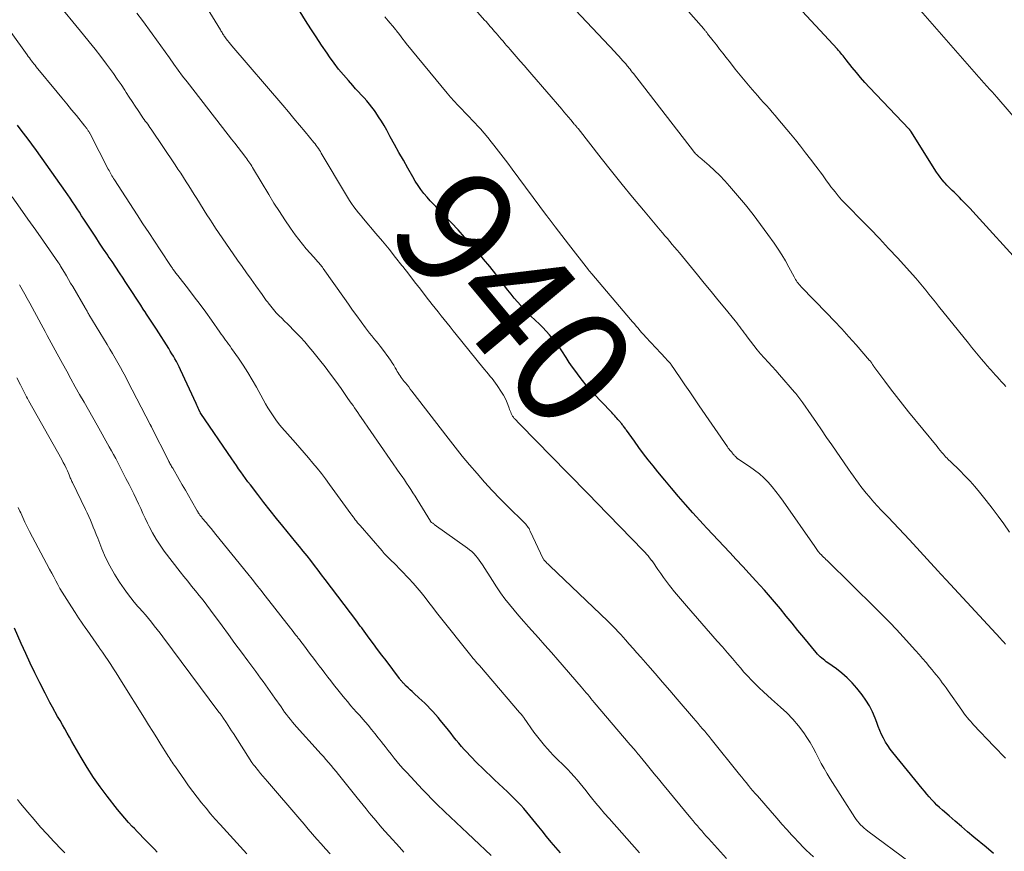
# Model space of a CAD drawing. Units: feet. Extents: x 1970000 to 1975039, y 580000 to 585000.
# Drawn here: x 1971511 to 1971678, y 580716 to 580857 of the extents above; entities that cross this region are included whole.
import ezdxf
from ezdxf.enums import TextEntityAlignment as Align

# ---------------------------------------------------------------- set-up
doc = ezdxf.new("R2010")
doc.units = ezdxf.units.FT
doc.header["$LTSCALE"] = 100
doc.header["$MEASUREMENT"] = 0
for name, color, linetype, lineweight in [('CONTOUR INDEX', 32, 'Continuous', 25), ('CONTOUR INDEX LABEL', 7, 'Continuous', 15), ('CONTOUR INTERMEDIATE', 40, 'Continuous', 15)]:
    doc.layers.add(name, color=color, linetype=linetype, lineweight=lineweight)
doc.styles.add('slant', font='romans.shx', dxfattribs={"oblique": 14.999978})

msp = doc.modelspace()

# ---------------------------------------------------------------- linework, layer by layer
at = {"layer": 'CONTOUR INDEX', "flags": 128}
for points, elevation in [([(1971676.54, 580716.12), (1971675.27, 580717.2), (1971673.2, 580718.89), (1971672.14, 580719.77), (1971671.08, 580720.66), (1971670.03, 580721.56), (1971668.98, 580722.46), (1971667.85, 580723.45), (1971667.38, 580723.87), (1971666.93, 580724.3), (1971666.49, 580724.75), (1971666.06, 580725.21), (1971665.64, 580725.68), (1971665.23, 580726.16), (1971664.83, 580726.64), (1971664.42, 580727.12), (1971659.43, 580733.22), (1971658.99, 580733.79), (1971658.58, 580734.38), (1971658.21, 580735), (1971657.86, 580735.63), (1971657.55, 580736.28), (1971657.25, 580736.94), (1971656.98, 580737.61), (1971656.72, 580738.29), (1971656.44, 580739.07), (1971656, 580740.11), (1971655.5, 580741.12), (1971654.9, 580742.08), (1971654.24, 580743), (1971653.34, 580744.13), (1971652.55, 580745.04), (1971651.72, 580745.9), (1971650.82, 580746.68), (1971649.87, 580747.42), (1971648.43, 580748.43), (1971648.16, 580748.62), (1971647.9, 580748.82), (1971647.64, 580749.02), (1971647.39, 580749.23), (1971647.14, 580749.45), (1971646.9, 580749.67), (1971646.68, 580749.91), (1971646.46, 580750.16), (1971644.35, 580752.72), (1971643.36, 580753.93), (1971642.36, 580755.13), (1971641.37, 580756.34), (1971640.38, 580757.55), (1971639.05, 580759.16), (1971638.71, 580759.56), (1971638.38, 580759.95), (1971638.04, 580760.34), (1971637.69, 580760.72), (1971636.19, 580762.35), (1971635.09, 580763.55), (1971633.99, 580764.74), (1971632.88, 580765.93), (1971631.78, 580767.12), (1971627.9, 580771.27), (1971627.3, 580771.91), (1971626.71, 580772.56), (1971626.12, 580773.22), (1971625.54, 580773.87), (1971624.3, 580775.27), (1971623.11, 580776.64), (1971621.93, 580778.01), (1971620.77, 580779.4), (1971619.62, 580780.8), (1971618.79, 580781.82), (1971617.98, 580782.85), (1971617.17, 580783.88), (1971616.39, 580784.93), (1971615.62, 580785.99), (1971614.29, 580787.84), (1971614.19, 580787.98), (1971614.09, 580788.11), (1971613.99, 580788.25), (1971613.89, 580788.38), (1971613.79, 580788.52), (1971613.68, 580788.65), (1971613.58, 580788.79), (1971613.47, 580788.92), (1971612.99, 580789.5), (1971612.82, 580789.7), (1971612.65, 580789.9), (1971612.48, 580790.09), (1971612.31, 580790.28), (1971612.13, 580790.47), (1971611.95, 580790.66), (1971611.78, 580790.85), (1971611.6, 580791.03), (1971608.7, 580794.09), (1971608.06, 580794.8), (1971607.43, 580795.52), (1971606.82, 580796.26), (1971606.23, 580797.02), (1971605.67, 580797.79), (1971605.11, 580798.57), (1971604.57, 580799.36), (1971604.04, 580800.16), (1971603.32, 580801.29), (1971602.84, 580802), (1971602.34, 580802.69), (1971601.81, 580803.36), (1971601.25, 580804.02), (1971600.68, 580804.66), (1971600.09, 580805.28), (1971599.48, 580805.88), (1971598.86, 580806.47), (1971598.76, 580806.55), (1971598.14, 580807.14), (1971597.53, 580807.74), (1971596.94, 580808.35), (1971596.36, 580808.98), (1971595.79, 580809.62), (1971595.24, 580810.27), (1971594.7, 580810.94), (1971594.18, 580811.61), (1971593.11, 580813.02), (1971592.1, 580814.32), (1971591.09, 580815.61), (1971590.05, 580816.88), (1971589, 580818.14), (1971587.92, 580819.39), (1971586.83, 580820.61), (1971585.71, 580821.82), (1971584.58, 580823), (1971582.16, 580825.48), (1971581.58, 580826.1), (1971581.01, 580826.72), (1971580.46, 580827.36), (1971579.93, 580828.01), (1971579.42, 580828.68), (1971578.93, 580829.37), (1971578.47, 580830.07), (1971578.04, 580830.8), (1971577.19, 580832.29), (1971576.44, 580833.62), (1971575.7, 580834.95), (1971574.96, 580836.28), (1971574.23, 580837.62), (1971573.62, 580838.73), (1971573.18, 580839.51), (1971572.73, 580840.27), (1971572.25, 580841.01), (1971571.75, 580841.74), (1971571.53, 580842.05), (1971571.12, 580842.61), (1971570.69, 580843.16), (1971570.24, 580843.7), (1971569.77, 580844.22), (1971569.3, 580844.73), (1971568.83, 580845.24), (1971568.35, 580845.76), (1971567.89, 580846.27), (1971567.11, 580847.14), (1971566.27, 580848.1), (1971565.46, 580849.09), (1971564.69, 580850.1), (1971563.94, 580851.14), (1971563.51, 580851.77), (1971562.57, 580853.14), (1971561.65, 580854.52), (1971560.75, 580855.91), (1971559.86, 580857.32), (1971554.9, 580865.32)], 940), ([(1971681.57, 580815.55), (1971673.02, 580824.91), (1971672.55, 580825.42), (1971672.08, 580825.93), (1971671.6, 580826.43), (1971671.12, 580826.92), (1971670.76, 580827.3), (1971670.46, 580827.6), (1971670.15, 580827.91), (1971669.84, 580828.21), (1971669.53, 580828.5), (1971669.22, 580828.8), (1971668.91, 580829.11), (1971668.61, 580829.42), (1971668.32, 580829.74), (1971668.18, 580829.9), (1971667.83, 580830.31), (1971667.49, 580830.73), (1971667.18, 580831.17), (1971666.88, 580831.62), (1971662.48, 580838.56), (1971662.45, 580838.6), (1971662.42, 580838.65), (1971662.39, 580838.69), (1971662.35, 580838.74), (1971662.32, 580838.78), (1971662.28, 580838.83), (1971662.25, 580838.87), (1971662.21, 580838.91), (1971655.48, 580845.98), (1971654.72, 580846.8), (1971653.99, 580847.63), (1971653.27, 580848.48), (1971652.57, 580849.34), (1971651.56, 580850.63), (1971651.38, 580850.86), (1971651.2, 580851.09), (1971651.01, 580851.32), (1971650.83, 580851.55), (1971650.64, 580851.78), (1971650.45, 580852.01), (1971650.25, 580852.23), (1971650.05, 580852.45), (1971638.85, 580864.53)], 960), ([(1971603.1, 580716.2), (1971602.3, 580717.12), (1971601.51, 580718.04), (1971600.74, 580718.98), (1971599.97, 580719.92), (1971599.42, 580720.61), (1971598.92, 580721.24), (1971598.42, 580721.86), (1971597.91, 580722.48), (1971597.4, 580723.1), (1971596.88, 580723.71), (1971596.34, 580724.31), (1971595.79, 580724.88), (1971595.22, 580725.45), (1971594.79, 580725.87), (1971594.08, 580726.56), (1971593.36, 580727.24), (1971592.64, 580727.91), (1971591.92, 580728.58), (1971591.2, 580729.25), (1971590.49, 580729.93), (1971589.79, 580730.62), (1971589.09, 580731.32), (1971587.73, 580732.71), (1971587.25, 580733.22), (1971586.77, 580733.74), (1971586.31, 580734.26), (1971585.85, 580734.8), (1971585.4, 580735.34), (1971584.96, 580735.88), (1971584.52, 580736.43), (1971584.08, 580736.98), (1971582.76, 580738.63), (1971582.33, 580739.14), (1971581.9, 580739.65), (1971581.46, 580740.15), (1971581, 580740.63), (1971580.54, 580741.11), (1971580.07, 580741.58), (1971579.58, 580742.04), (1971579.09, 580742.49), (1971578.28, 580743.22), (1971577.94, 580743.54), (1971577.6, 580743.85), (1971577.27, 580744.17), (1971576.94, 580744.49), (1971576.46, 580744.96), (1971576.37, 580745.06), (1971576.28, 580745.15), (1971576.2, 580745.25), (1971576.11, 580745.35), (1971576.03, 580745.45), (1971575.95, 580745.55), (1971575.87, 580745.65), (1971575.79, 580745.76), (1971573.51, 580748.79), (1971572.79, 580749.74), (1971572.08, 580750.69), (1971571.37, 580751.64), (1971570.66, 580752.59), (1971569.49, 580754.18), (1971569.37, 580754.34), (1971569.25, 580754.5), (1971569.13, 580754.66), (1971569.01, 580754.82), (1971568.89, 580754.98), (1971568.77, 580755.14), (1971568.65, 580755.3), (1971568.53, 580755.46), (1971563.19, 580762.54), (1971562.58, 580763.35), (1971561.97, 580764.15), (1971561.35, 580764.95), (1971560.73, 580765.75), (1971560.1, 580766.54), (1971559.47, 580767.33), (1971558.83, 580768.12), (1971558.19, 580768.9), (1971556, 580771.58), (1971554.92, 580772.91), (1971553.85, 580774.25), (1971552.8, 580775.6), (1971551.75, 580776.95), (1971550.49, 580778.59), (1971550.08, 580779.13), (1971549.68, 580779.68), (1971549.28, 580780.23), (1971548.89, 580780.78), (1971548.5, 580781.33), (1971548.12, 580781.89), (1971547.73, 580782.45), (1971547.35, 580783.01), (1971542.1, 580790.67), (1971542.08, 580790.68), (1971542.07, 580790.7), (1971542.06, 580790.72), (1971542.05, 580790.74), (1971542.02, 580790.81), (1971542.01, 580790.82), (1971542, 580790.84), (1971541.99, 580790.86), (1971541.98, 580790.88), (1971541.77, 580791.36), (1971541.65, 580791.62), (1971541.53, 580791.87), (1971541.42, 580792.13), (1971541.3, 580792.39), (1971538.62, 580798.12), (1971538.4, 580798.59), (1971538.18, 580799.04), (1971537.94, 580799.5), (1971537.7, 580799.95), (1971537.45, 580800.39), (1971537.19, 580800.83), (1971536.92, 580801.27), (1971536.65, 580801.7), (1971534.55, 580804.99), (1971534.11, 580805.67), (1971533.67, 580806.35), (1971533.23, 580807.03), (1971532.79, 580807.7), (1971532.77, 580807.73), (1971532.33, 580808.39), (1971531.9, 580809.06), (1971531.46, 580809.72), (1971531.02, 580810.39), (1971530.59, 580811.05), (1971530.15, 580811.72), (1971529.71, 580812.38), (1971529.28, 580813.05), (1971528.91, 580813.61), (1971528.29, 580814.56), (1971527.66, 580815.5), (1971527.03, 580816.45), (1971526.4, 580817.39), (1971526.3, 580817.54), (1971525.61, 580818.56), (1971524.93, 580819.58), (1971524.26, 580820.6), (1971523.58, 580821.62), (1971522.27, 580823.63), (1971521.88, 580824.23), (1971521.5, 580824.82), (1971521.11, 580825.41), (1971520.73, 580826), (1971520.35, 580826.59), (1971519.95, 580827.18), (1971519.55, 580827.76), (1971519.15, 580828.33), (1971514.21, 580835.25), (1971513.42, 580836.34), (1971512.63, 580837.42), (1971511.82, 580838.49), (1971511.01, 580839.55)], 920), ([(1971534.71, 580716.3), (1971534.23, 580716.81), (1971533.75, 580717.32), (1971533.26, 580717.82), (1971532.77, 580718.32), (1971532.28, 580718.81), (1971531.79, 580719.31), (1971531.31, 580719.81), (1971530.82, 580720.32), (1971530.47, 580720.68), (1971529.82, 580721.38), (1971529.19, 580722.09), (1971528.58, 580722.81), (1971527.98, 580723.55), (1971526.22, 580725.8), (1971525.04, 580727.39), (1971523.9, 580729.01), (1971522.82, 580730.67), (1971521.79, 580732.37), (1971520.62, 580734.39), (1971520.22, 580735.1), (1971519.81, 580735.81), (1971519.41, 580736.51), (1971519.01, 580737.22), (1971518.62, 580737.93), (1971518.21, 580738.64), (1971517.81, 580739.35), (1971517.41, 580740.05), (1971517.34, 580740.16), (1971516.91, 580740.93), (1971516.49, 580741.7), (1971516.08, 580742.48), (1971515.67, 580743.26), (1971514.77, 580745.06), (1971513.95, 580746.7), (1971513.16, 580748.35), (1971512.39, 580750.01), (1971511.64, 580751.68), (1971510.49, 580754.29)], 900)]:
    msp.add_lwpolyline(points, dxfattribs=dict(at, elevation=elevation))
at = {"layer": 'CONTOUR INTERMEDIATE', "flags": 128}
for points, elevation in [([(1971678.55, 580751.61), (1971678.25, 580751.94), (1971677.94, 580752.26), (1971677.64, 580752.58), (1971668.48, 580762.48), (1971668.31, 580762.67), (1971668.13, 580762.86), (1971667.96, 580763.06), (1971667.79, 580763.25), (1971667.62, 580763.45), (1971667.45, 580763.64), (1971667.28, 580763.83), (1971667.1, 580764.02), (1971662.28, 580769.29), (1971661.39, 580770.25), (1971660.49, 580771.21), (1971659.58, 580772.15), (1971658.67, 580773.1), (1971658.1, 580773.68), (1971657.47, 580774.33), (1971656.85, 580774.99), (1971656.24, 580775.66), (1971655.64, 580776.34), (1971655.42, 580776.6), (1971654.95, 580777.16), (1971654.49, 580777.73), (1971654.04, 580778.31), (1971653.61, 580778.89), (1971653.19, 580779.49), (1971652.76, 580780.08), (1971652.35, 580780.68), (1971651.93, 580781.28), (1971649.1, 580785.38), (1971648.22, 580786.65), (1971647.35, 580787.91), (1971646.48, 580789.17), (1971645.6, 580790.44), (1971644.18, 580792.5), (1971644.01, 580792.73), (1971643.85, 580792.96), (1971643.68, 580793.2), (1971643.51, 580793.43), (1971643.34, 580793.65), (1971643.17, 580793.88), (1971642.98, 580794.1), (1971642.8, 580794.32), (1971640.23, 580797.25), (1971639.6, 580797.96), (1971638.96, 580798.67), (1971638.33, 580799.37), (1971637.68, 580800.08), (1971637.62, 580800.15), (1971637.02, 580800.82), (1971636.43, 580801.51), (1971635.87, 580802.21), (1971635.33, 580802.93), (1971634.76, 580803.7), (1971634.51, 580804.04), (1971634.25, 580804.38), (1971634, 580804.73), (1971633.75, 580805.07), (1971633.5, 580805.4), (1971633.24, 580805.74), (1971632.98, 580806.07), (1971632.71, 580806.4), (1971630.94, 580808.57), (1971629.78, 580809.98), (1971628.63, 580811.39), (1971627.47, 580812.81), (1971626.31, 580814.22), (1971623.27, 580817.91), (1971622.86, 580818.4), (1971622.45, 580818.89), (1971622.04, 580819.37), (1971621.63, 580819.85), (1971621.21, 580820.34), (1971620.8, 580820.82), (1971620.38, 580821.3), (1971619.97, 580821.79), (1971617.14, 580825.16), (1971615.32, 580827.34), (1971613.52, 580829.53), (1971611.74, 580831.75), (1971609.98, 580833.97), (1971606.06, 580838.99), (1971605.99, 580839.09), (1971605.91, 580839.19), (1971605.83, 580839.29), (1971605.75, 580839.38), (1971605.67, 580839.48), (1971605.6, 580839.58), (1971605.52, 580839.67), (1971605.43, 580839.77), (1971604.83, 580840.48), (1971604.45, 580840.93), (1971604.07, 580841.37), (1971603.68, 580841.82), (1971603.3, 580842.27), (1971598.21, 580848.17), (1971597.56, 580848.93), (1971596.9, 580849.69), (1971596.24, 580850.45), (1971595.58, 580851.21), (1971594.87, 580852.03), (1971594.57, 580852.38), (1971594.26, 580852.73), (1971593.96, 580853.08), (1971593.66, 580853.43), (1971593.35, 580853.79), (1971593.05, 580854.14), (1971592.75, 580854.49), (1971592.44, 580854.84), (1971592.16, 580855.17), (1971591.91, 580855.45), (1971591.67, 580855.73), (1971591.43, 580856.01), (1971591.19, 580856.29), (1971590.95, 580856.57), (1971590.71, 580856.85), (1971590.46, 580857.12), (1971590.22, 580857.4), (1971584.41, 580864.03)], 948), ([(1971662.4, 580714.58), (1971655.22, 580719.89), (1971654.9, 580720.14), (1971654.59, 580720.39), (1971654.29, 580720.67), (1971653.99, 580720.95), (1971653.72, 580721.25), (1971653.46, 580721.56), (1971653.21, 580721.89), (1971652.98, 580722.22), (1971648.82, 580728.77), (1971648.3, 580729.63), (1971647.79, 580730.5), (1971647.32, 580731.38), (1971646.87, 580732.27), (1971646.42, 580733.17), (1971645.94, 580734.04), (1971645.42, 580734.9), (1971644.87, 580735.74), (1971644.33, 580736.53), (1971643.45, 580737.72), (1971642.51, 580738.86), (1971641.49, 580739.92), (1971640.41, 580740.93), (1971638.89, 580742.26), (1971638.19, 580742.88), (1971637.49, 580743.51), (1971636.81, 580744.16), (1971636.14, 580744.81), (1971635.48, 580745.48), (1971634.84, 580746.16), (1971634.21, 580746.86), (1971633.59, 580747.57), (1971633.11, 580748.14), (1971632.26, 580749.14), (1971631.4, 580750.13), (1971630.54, 580751.13), (1971629.68, 580752.11), (1971624.44, 580758.08), (1971623.77, 580758.86), (1971623.1, 580759.65), (1971622.45, 580760.44), (1971621.81, 580761.25), (1971621.57, 580761.55), (1971621.06, 580762.21), (1971620.56, 580762.88), (1971620.08, 580763.56), (1971619.6, 580764.25), (1971618.75, 580765.53), (1971618.71, 580765.59), (1971618.67, 580765.64), (1971618.63, 580765.69), (1971618.59, 580765.74), (1971618.19, 580766.25), (1971617.94, 580766.56), (1971617.69, 580766.85), (1971617.43, 580767.14), (1971617.16, 580767.43), (1971609.18, 580775.61), (1971607.94, 580776.88), (1971606.7, 580778.15), (1971605.46, 580779.42), (1971604.22, 580780.69), (1971596.31, 580788.75), (1971596.08, 580788.99), (1971595.84, 580789.24), (1971595.61, 580789.48), (1971595.39, 580789.73), (1971595.26, 580789.87), (1971595.1, 580790.06), (1971594.96, 580790.25), (1971594.84, 580790.46), (1971594.73, 580790.67), (1971594.64, 580790.9), (1971594.55, 580791.12), (1971594.46, 580791.35), (1971594.38, 580791.58), (1971594.15, 580792.22), (1971593.93, 580792.76), (1971593.69, 580793.29), (1971593.41, 580793.8), (1971593.11, 580794.29), (1971592.36, 580795.42), (1971592.08, 580795.83), (1971591.79, 580796.22), (1971591.49, 580796.61), (1971591.18, 580796.99), (1971590.86, 580797.36), (1971590.54, 580797.74), (1971590.23, 580798.12), (1971589.92, 580798.5), (1971585.39, 580804.09), (1971584.88, 580804.72), (1971584.37, 580805.36), (1971583.86, 580805.99), (1971583.35, 580806.63), (1971582.84, 580807.27), (1971582.33, 580807.91), (1971581.82, 580808.55), (1971581.32, 580809.19), (1971580.33, 580810.47), (1971579.34, 580811.75), (1971578.34, 580813.03), (1971577.34, 580814.31), (1971576.35, 580815.59), (1971576.19, 580815.79), (1971575.11, 580817.16), (1971574.01, 580818.53), (1971572.9, 580819.88), (1971571.78, 580821.22), (1971569.68, 580823.71), (1971569.26, 580824.22), (1971568.85, 580824.72), (1971568.45, 580825.24), (1971568.05, 580825.75), (1971567.66, 580826.28), (1971567.29, 580826.82), (1971566.94, 580827.37), (1971566.6, 580827.92), (1971562.68, 580834.57), (1971562.52, 580834.84), (1971562.36, 580835.1), (1971562.19, 580835.36), (1971562.02, 580835.62), (1971561.85, 580835.88), (1971561.67, 580836.13), (1971561.48, 580836.38), (1971561.28, 580836.62), (1971559.79, 580838.42), (1971558.85, 580839.56), (1971557.89, 580840.7), (1971556.94, 580841.83), (1971555.98, 580842.96), (1971547.35, 580853.03), (1971547.11, 580853.32), (1971546.87, 580853.61), (1971546.64, 580853.91), (1971546.41, 580854.21), (1971546.18, 580854.53), (1971546.07, 580854.68), (1971545.97, 580854.82), (1971545.88, 580854.97), (1971545.78, 580855.12), (1971545.69, 580855.28), (1971545.6, 580855.43), (1971545.51, 580855.58), (1971545.42, 580855.73), (1971541.65, 580861.93)], 936), ([(1971631.24, 580715.23), (1971628.17, 580718.64), (1971627.79, 580719.06), (1971627.41, 580719.49), (1971627.04, 580719.92), (1971626.67, 580720.35), (1971626.3, 580720.78), (1971625.93, 580721.21), (1971625.57, 580721.65), (1971625.2, 580722.09), (1971620.38, 580727.92), (1971619.69, 580728.76), (1971619, 580729.6), (1971618.3, 580730.44), (1971617.61, 580731.29), (1971616.61, 580732.52), (1971616.42, 580732.75), (1971616.23, 580732.98), (1971616.04, 580733.21), (1971615.85, 580733.44), (1971615.8, 580733.5), (1971615.58, 580733.76), (1971615.36, 580734.02), (1971615.14, 580734.27), (1971614.92, 580734.53), (1971608.81, 580741.72), (1971608.53, 580742.04), (1971608.25, 580742.37), (1971607.98, 580742.7), (1971607.7, 580743.03), (1971607.43, 580743.36), (1971607.15, 580743.68), (1971606.87, 580744.01), (1971606.59, 580744.33), (1971602.63, 580748.94), (1971601.54, 580750.19), (1971600.45, 580751.44), (1971599.34, 580752.67), (1971598.23, 580753.9), (1971597.69, 580754.51), (1971596.85, 580755.44), (1971596.03, 580756.38), (1971595.23, 580757.34), (1971594.44, 580758.31), (1971593.67, 580759.29), (1971592.93, 580760.3), (1971592.22, 580761.33), (1971591.54, 580762.37), (1971589.84, 580765.05), (1971589.58, 580765.45), (1971589.3, 580765.84), (1971589.01, 580766.21), (1971588.71, 580766.58), (1971588.38, 580766.93), (1971588.04, 580767.27), (1971587.68, 580767.58), (1971587.31, 580767.87), (1971581.68, 580771.9), (1971581.6, 580771.96), (1971581.51, 580772.02), (1971581.43, 580772.08), (1971581.34, 580772.14), (1971581.21, 580772.23), (1971581.19, 580772.24), (1971581.17, 580772.26), (1971581.16, 580772.27), (1971581.14, 580772.29), (1971581.08, 580772.35), (1971581.07, 580772.37), (1971581.05, 580772.39), (1971581.04, 580772.4), (1971581.03, 580772.42), (1971578.77, 580776.09), (1971578.42, 580776.66), (1971578.07, 580777.22), (1971577.71, 580777.78), (1971577.35, 580778.34), (1971576.98, 580778.89), (1971576.61, 580779.44), (1971576.24, 580779.99), (1971575.86, 580780.54), (1971569.3, 580790.03), (1971569.02, 580790.43), (1971568.74, 580790.84), (1971568.46, 580791.24), (1971568.18, 580791.64), (1971567.9, 580792.04), (1971567.61, 580792.44), (1971567.33, 580792.84), (1971567.05, 580793.24), (1971565.87, 580794.92), (1971564.99, 580796.15), (1971564.09, 580797.37), (1971563.17, 580798.58), (1971562.24, 580799.77), (1971561.1, 580801.2), (1971560.43, 580802.02), (1971559.74, 580802.83), (1971559.02, 580803.62), (1971558.28, 580804.39), (1971557.72, 580804.95), (1971557.25, 580805.43), (1971556.78, 580805.9), (1971556.3, 580806.36), (1971555.83, 580806.83), (1971555.39, 580807.24), (1971555.13, 580807.5), (1971554.88, 580807.76), (1971554.64, 580808.04), (1971554.4, 580808.31), (1971554.17, 580808.59), (1971553.94, 580808.88), (1971553.72, 580809.17), (1971553.5, 580809.46), (1971553.45, 580809.54), (1971553.2, 580809.87), (1971552.96, 580810.2), (1971552.72, 580810.53), (1971552.48, 580810.87), (1971551.4, 580812.36), (1971550.62, 580813.44), (1971549.85, 580814.52), (1971549.08, 580815.61), (1971548.32, 580816.7), (1971545.11, 580821.35), (1971544.6, 580822.11), (1971544.1, 580822.86), (1971543.6, 580823.62), (1971543.12, 580824.39), (1971541.39, 580827.13), (1971540.94, 580827.84), (1971540.49, 580828.56), (1971540.04, 580829.28), (1971539.59, 580829.99), (1971539.13, 580830.71), (1971538.68, 580831.42), (1971538.21, 580832.12), (1971537.74, 580832.83), (1971533.66, 580838.88), (1971533.47, 580839.16), (1971533.28, 580839.44), (1971533.08, 580839.72), (1971532.88, 580840), (1971532.68, 580840.27), (1971532.48, 580840.55), (1971532.28, 580840.83), (1971532.08, 580841.11), (1971531.44, 580842.05), (1971530.93, 580842.81), (1971530.42, 580843.56), (1971529.92, 580844.33), (1971529.43, 580845.09), (1971529.18, 580845.48), (1971528.56, 580846.44), (1971527.92, 580847.39), (1971527.27, 580848.32), (1971526.59, 580849.24), (1971526.07, 580849.94), (1971525.12, 580851.19), (1971524.16, 580852.44), (1971523.18, 580853.68), (1971522.19, 580854.91), (1971517.25, 580860.95)], 928), ([(1971683.34, 580837.04), (1971677.08, 580844.3), (1971676.67, 580844.76), (1971676.27, 580845.22), (1971675.86, 580845.67), (1971675.46, 580846.13), (1971674.83, 580846.82), (1971674.73, 580846.93), (1971674.64, 580847.04), (1971674.54, 580847.15), (1971674.44, 580847.26), (1971674.34, 580847.37), (1971674.24, 580847.48), (1971674.14, 580847.59), (1971674.04, 580847.7), (1971663.73, 580859.49)], 964), ([(1971645.97, 580715.53), (1971644.78, 580716.68), (1971644.66, 580716.79), (1971644.54, 580716.9), (1971644.42, 580717.02), (1971644.3, 580717.13), (1971644.18, 580717.24), (1971644.06, 580717.36), (1971643.94, 580717.48), (1971643.83, 580717.6), (1971642.35, 580719.22), (1971641.5, 580720.16), (1971640.65, 580721.1), (1971639.81, 580722.05), (1971638.98, 580723), (1971636.49, 580725.85), (1971636.1, 580726.29), (1971635.71, 580726.74), (1971635.33, 580727.2), (1971634.95, 580727.65), (1971634.57, 580728.11), (1971634.2, 580728.57), (1971633.82, 580729.03), (1971633.45, 580729.49), (1971628.65, 580735.46), (1971628.29, 580735.91), (1971627.92, 580736.36), (1971627.55, 580736.81), (1971627.18, 580737.26), (1971626.8, 580737.71), (1971626.43, 580738.16), (1971626.05, 580738.6), (1971625.67, 580739.04), (1971622.87, 580742.29), (1971621.64, 580743.73), (1971620.39, 580745.16), (1971619.15, 580746.59), (1971617.9, 580748.01), (1971616.7, 580749.38), (1971616.05, 580750.12), (1971615.4, 580750.86), (1971614.74, 580751.6), (1971614.09, 580752.33), (1971613.3, 580753.23), (1971613.04, 580753.52), (1971612.78, 580753.8), (1971612.51, 580754.09), (1971612.24, 580754.37), (1971611.97, 580754.65), (1971611.69, 580754.93), (1971611.42, 580755.2), (1971611.13, 580755.47), (1971601.28, 580764.88), (1971601.12, 580765.03), (1971600.96, 580765.18), (1971600.8, 580765.33), (1971600.65, 580765.49), (1971600.35, 580765.78), (1971600.28, 580765.87), (1971600.2, 580765.99), (1971600.19, 580766.01), (1971600.18, 580766.03), (1971600.17, 580766.04), (1971600.16, 580766.06), (1971597.97, 580770.77), (1971597.86, 580770.98), (1971597.75, 580771.18), (1971597.62, 580771.37), (1971597.49, 580771.56), (1971597.34, 580771.75), (1971597.19, 580771.92), (1971597.03, 580772.1), (1971596.87, 580772.26), (1971594.23, 580774.86), (1971592.87, 580776.24), (1971591.52, 580777.63), (1971590.22, 580779.06), (1971588.93, 580780.51), (1971587.67, 580781.98), (1971586.43, 580783.47), (1971585.22, 580784.98), (1971584.03, 580786.51), (1971577.9, 580794.49), (1971577.62, 580794.84), (1971577.35, 580795.19), (1971577.06, 580795.54), (1971576.78, 580795.88), (1971576.59, 580796.11), (1971576.4, 580796.34), (1971576.22, 580796.57), (1971576.05, 580796.82), (1971575.88, 580797.06), (1971575.72, 580797.31), (1971575.56, 580797.57), (1971575.41, 580797.82), (1971575.27, 580798.08), (1971575.07, 580798.44), (1971574.82, 580798.87), (1971574.55, 580799.3), (1971574.27, 580799.71), (1971573.98, 580800.12), (1971572.88, 580801.62), (1971572.53, 580802.08), (1971572.18, 580802.54), (1971571.82, 580802.98), (1971571.45, 580803.43), (1971571.08, 580803.87), (1971570.72, 580804.32), (1971570.36, 580804.77), (1971570.02, 580805.23), (1971569.26, 580806.25), (1971568.54, 580807.23), (1971567.83, 580808.21), (1971567.12, 580809.2), (1971566.43, 580810.19), (1971562.85, 580815.29), (1971562.72, 580815.48), (1971562.58, 580815.66), (1971562.44, 580815.84), (1971562.3, 580816.01), (1971562.15, 580816.18), (1971562, 580816.35), (1971561.84, 580816.52), (1971561.69, 580816.69), (1971560.64, 580817.85), (1971559.97, 580818.6), (1971559.33, 580819.38), (1971558.71, 580820.17), (1971558.11, 580820.99), (1971557.31, 580822.11), (1971556.35, 580823.51), (1971555.41, 580824.93), (1971554.5, 580826.36), (1971553.61, 580827.81), (1971551.02, 580832.14), (1971550.87, 580832.39), (1971550.72, 580832.64), (1971550.57, 580832.88), (1971550.41, 580833.13), (1971550.25, 580833.37), (1971550.08, 580833.6), (1971549.91, 580833.84), (1971549.74, 580834.07), (1971548.97, 580835.05), (1971548.4, 580835.78), (1971547.84, 580836.5), (1971547.28, 580837.22), (1971546.72, 580837.94), (1971539.76, 580846.9), (1971538.99, 580847.9), (1971538.24, 580848.91), (1971537.5, 580849.93), (1971536.77, 580850.96), (1971536.04, 580852), (1971535.31, 580853.03), (1971534.57, 580854.05), (1971533.83, 580855.07), (1971532.18, 580857.31), (1971531.25, 580858.56)], 932), ([(1971678.55, 580732.24), (1971677.9, 580732.93), (1971677.24, 580733.61), (1971676.59, 580734.3), (1971673.15, 580737.93), (1971672.88, 580738.22), (1971672.61, 580738.51), (1971672.36, 580738.81), (1971672.1, 580739.11), (1971671.86, 580739.42), (1971671.61, 580739.74), (1971671.38, 580740.05), (1971671.15, 580740.38), (1971668.82, 580743.7), (1971668.5, 580744.16), (1971668.17, 580744.61), (1971667.84, 580745.05), (1971667.51, 580745.5), (1971667.17, 580745.94), (1971666.82, 580746.37), (1971666.47, 580746.8), (1971666.12, 580747.23), (1971665.67, 580747.77), (1971665.08, 580748.47), (1971664.49, 580749.16), (1971663.9, 580749.84), (1971663.29, 580750.52), (1971661.21, 580752.82), (1971660.08, 580754.05), (1971658.94, 580755.26), (1971657.77, 580756.46), (1971656.59, 580757.63), (1971648.29, 580765.76), (1971648.1, 580765.95), (1971647.91, 580766.14), (1971647.72, 580766.33), (1971647.52, 580766.52), (1971647.27, 580766.77), (1971647.21, 580766.84), (1971647.14, 580766.9), (1971647.08, 580766.97), (1971647.03, 580767.04), (1971646.97, 580767.11), (1971646.91, 580767.18), (1971646.86, 580767.25), (1971646.8, 580767.32), (1971646.68, 580767.49), (1971646.57, 580767.65), (1971646.45, 580767.8), (1971646.34, 580767.96), (1971646.23, 580768.12), (1971640.85, 580775.81), (1971640.25, 580776.65), (1971639.62, 580777.47), (1971638.96, 580778.26), (1971638.29, 580779.04), (1971637.57, 580779.78), (1971636.82, 580780.48), (1971636.01, 580781.11), (1971635.17, 580781.71), (1971633.32, 580782.91), (1971633.28, 580782.94), (1971633.23, 580782.97), (1971633.18, 580783), (1971633.14, 580783.03), (1971633.09, 580783.06), (1971633.05, 580783.09), (1971633.01, 580783.13), (1971632.97, 580783.16), (1971632.7, 580783.44), (1971632.62, 580783.52), (1971632.55, 580783.61), (1971632.47, 580783.69), (1971632.4, 580783.77), (1971632.33, 580783.85), (1971632.26, 580783.94), (1971632.19, 580784.02), (1971632.12, 580784.11), (1971631.97, 580784.29), (1971631.83, 580784.47), (1971631.69, 580784.65), (1971631.55, 580784.84), (1971631.42, 580785.02), (1971626.63, 580792.01), (1971625.82, 580793.19), (1971625.01, 580794.36), (1971624.2, 580795.54), (1971623.4, 580796.72), (1971621.8, 580799.05), (1971621.72, 580799.15), (1971621.17, 580799.76), (1971620.9, 580800.05), (1971620.64, 580800.34), (1971620.37, 580800.63), (1971620.1, 580800.92), (1971617.56, 580803.66), (1971617.22, 580804.02), (1971616.9, 580804.39), (1971616.57, 580804.76), (1971616.25, 580805.14), (1971615.94, 580805.51), (1971615.62, 580805.89), (1971615.3, 580806.26), (1971614.98, 580806.64), (1971608.38, 580814.38), (1971608.31, 580814.46), (1971608.24, 580814.54), (1971608.17, 580814.63), (1971608.11, 580814.71), (1971608.04, 580814.79), (1971607.97, 580814.87), (1971607.9, 580814.96), (1971607.84, 580815.04), (1971604.46, 580819.41), (1971603.89, 580820.14), (1971603.32, 580820.88), (1971602.75, 580821.62), (1971602.18, 580822.35), (1971601.16, 580823.68), (1971601.1, 580823.75), (1971601.05, 580823.83), (1971600.99, 580823.9), (1971600.94, 580823.97), (1971600.88, 580824.04), (1971600.83, 580824.12), (1971600.78, 580824.19), (1971600.72, 580824.26), (1971594.92, 580832.09), (1971594.15, 580833.13), (1971593.36, 580834.16), (1971592.57, 580835.19), (1971591.77, 580836.21), (1971591.35, 580836.74), (1971590.75, 580837.49), (1971590.13, 580838.22), (1971589.5, 580838.93), (1971588.85, 580839.64), (1971588.77, 580839.72), (1971588.15, 580840.37), (1971587.53, 580841.02), (1971586.9, 580841.67), (1971586.28, 580842.32), (1971585.66, 580842.97), (1971585.05, 580843.63), (1971584.46, 580844.31), (1971583.88, 580845), (1971576.94, 580853.44), (1971576.64, 580853.81), (1971576.34, 580854.18), (1971576.05, 580854.56), (1971575.76, 580854.94), (1971575.26, 580855.59), (1971575.22, 580855.65), (1971575.18, 580855.7), (1971575.14, 580855.75), (1971575.1, 580855.79), (1971575.05, 580855.84), (1971575.01, 580855.89), (1971574.97, 580855.94), (1971574.93, 580855.99), (1971573.84, 580857.25), (1971573.27, 580857.93)], 944), ([(1971679.23, 580770.59), (1971678.28, 580771.96), (1971677.32, 580773.31), (1971676.31, 580774.63), (1971675.29, 580775.94), (1971674.17, 580777.34), (1971673.37, 580778.29), (1971672.55, 580779.23), (1971671.69, 580780.13), (1971670.81, 580781.01), (1971669.22, 580782.55), (1971669.12, 580782.65), (1971669.01, 580782.75), (1971668.91, 580782.85), (1971668.8, 580782.94), (1971668.7, 580783.05), (1971668.6, 580783.15), (1971668.5, 580783.25), (1971668.41, 580783.36), (1971668.04, 580783.78), (1971667.76, 580784.1), (1971667.49, 580784.42), (1971667.22, 580784.74), (1971666.95, 580785.07), (1971662.12, 580790.98), (1971661.09, 580792.27), (1971660.07, 580793.56), (1971659.07, 580794.87), (1971658.08, 580796.19), (1971656.25, 580798.66), (1971656.19, 580798.75), (1971656.12, 580798.84), (1971656.06, 580798.93), (1971656, 580799.02), (1971655.94, 580799.12), (1971655.88, 580799.2), (1971655.83, 580799.29), (1971655.77, 580799.37), (1971655.71, 580799.46), (1971655.64, 580799.54), (1971655.58, 580799.62), (1971655.51, 580799.7), (1971653.23, 580802.31), (1971652.01, 580803.69), (1971650.78, 580805.05), (1971649.52, 580806.39), (1971648.25, 580807.72), (1971643.9, 580812.18), (1971643.72, 580812.37), (1971643.55, 580812.56), (1971643.39, 580812.77), (1971643.24, 580812.98), (1971643.1, 580813.2), (1971642.96, 580813.42), (1971642.83, 580813.64), (1971642.71, 580813.87), (1971641.83, 580815.51), (1971641.25, 580816.55), (1971640.64, 580817.57), (1971640, 580818.57), (1971639.33, 580819.56), (1971638.27, 580821.05), (1971637.03, 580822.75), (1971635.76, 580824.42), (1971634.44, 580826.06), (1971633.1, 580827.67), (1971631.77, 580829.21), (1971630.94, 580830.13), (1971630.09, 580831.02), (1971629.2, 580831.88), (1971628.28, 580832.71), (1971626.71, 580834.07), (1971626.56, 580834.2), (1971626.42, 580834.33), (1971626.28, 580834.46), (1971626.14, 580834.59), (1971626, 580834.73), (1971625.87, 580834.87), (1971625.74, 580835.02), (1971625.62, 580835.17), (1971615.46, 580848.31), (1971615.27, 580848.56), (1971615.08, 580848.81), (1971614.88, 580849.06), (1971614.68, 580849.31), (1971614.56, 580849.46), (1971614.42, 580849.63), (1971614.29, 580849.8), (1971614.15, 580849.96), (1971614, 580850.12), (1971613.86, 580850.28), (1971613.72, 580850.44), (1971613.57, 580850.6), (1971613.43, 580850.76), (1971613.26, 580850.94), (1971613.03, 580851.19), (1971612.8, 580851.44), (1971612.57, 580851.68), (1971612.34, 580851.93), (1971605.55, 580859.14)], 952), ([(1971678.62, 580795.25), (1971678.25, 580795.67), (1971677.88, 580796.08), (1971677.51, 580796.5), (1971677.13, 580796.91), (1971676.77, 580797.31), (1971676.57, 580797.52), (1971676.38, 580797.74), (1971676.18, 580797.96), (1971675.99, 580798.17), (1971675.79, 580798.39), (1971675.6, 580798.61), (1971675.41, 580798.83), (1971675.22, 580799.05), (1971674.48, 580799.93), (1971673.92, 580800.59), (1971673.37, 580801.26), (1971672.82, 580801.93), (1971672.28, 580802.6), (1971667.21, 580808.89), (1971666.66, 580809.57), (1971666.11, 580810.25), (1971665.57, 580810.93), (1971665.02, 580811.61), (1971664.47, 580812.28), (1971663.91, 580812.95), (1971663.34, 580813.61), (1971662.76, 580814.26), (1971660.28, 580817), (1971658.73, 580818.69), (1971657.17, 580820.36), (1971655.58, 580822.01), (1971653.97, 580823.64), (1971651.97, 580825.65), (1971651.36, 580826.28), (1971650.77, 580826.92), (1971650.2, 580827.58), (1971649.65, 580828.25), (1971649.32, 580828.66), (1971648.94, 580829.14), (1971648.57, 580829.63), (1971648.21, 580830.13), (1971647.85, 580830.63), (1971647.5, 580831.14), (1971647.14, 580831.64), (1971646.77, 580832.13), (1971646.4, 580832.62), (1971645.49, 580833.83), (1971644.65, 580834.91), (1971643.8, 580835.99), (1971642.94, 580837.06), (1971642.07, 580838.12), (1971639.95, 580840.66), (1971639.48, 580841.22), (1971639, 580841.78), (1971638.51, 580842.34), (1971638.02, 580842.88), (1971637.52, 580843.43), (1971637.03, 580843.98), (1971636.55, 580844.53), (1971636.06, 580845.09), (1971635.28, 580845.99), (1971634.42, 580847.01), (1971633.56, 580848.03), (1971632.73, 580849.07), (1971631.9, 580850.12), (1971631.17, 580851.05), (1971630.62, 580851.76), (1971630.07, 580852.47), (1971629.52, 580853.17), (1971628.98, 580853.88), (1971628.04, 580855.08), (1971627.96, 580855.19), (1971627.88, 580855.29), (1971627.8, 580855.39), (1971627.72, 580855.49), (1971627.63, 580855.59), (1971627.55, 580855.69), (1971627.46, 580855.79), (1971627.38, 580855.89), (1971624.35, 580859.35)], 956), ([(1971616.5, 580716.22), (1971611.32, 580722.02), (1971610.56, 580722.88), (1971609.81, 580723.76), (1971609.08, 580724.65), (1971608.35, 580725.55), (1971607.91, 580726.11), (1971607.42, 580726.73), (1971606.92, 580727.35), (1971606.41, 580727.96), (1971605.91, 580728.57), (1971605.39, 580729.17), (1971604.86, 580729.76), (1971604.31, 580730.33), (1971603.76, 580730.9), (1971602.38, 580732.26), (1971601.87, 580732.78), (1971601.36, 580733.31), (1971600.87, 580733.85), (1971600.38, 580734.39), (1971599.91, 580734.95), (1971599.45, 580735.52), (1971599.01, 580736.1), (1971598.58, 580736.69), (1971596.94, 580739.03), (1971596.86, 580739.14), (1971596.78, 580739.25), (1971596.7, 580739.36), (1971596.62, 580739.46), (1971596.58, 580739.51), (1971596.48, 580739.65), (1971596.37, 580739.78), (1971596.27, 580739.91), (1971596.16, 580740.03), (1971589.33, 580747.95), (1971589.12, 580748.19), (1971588.91, 580748.44), (1971588.69, 580748.69), (1971588.48, 580748.93), (1971588.28, 580749.18), (1971588.07, 580749.43), (1971587.86, 580749.68), (1971587.66, 580749.93), (1971582.74, 580756.13), (1971582.08, 580756.97), (1971581.42, 580757.8), (1971580.78, 580758.65), (1971580.13, 580759.49), (1971579.48, 580760.33), (1971578.8, 580761.14), (1971578.1, 580761.94), (1971577.38, 580762.72), (1971576.09, 580764.08), (1971575.68, 580764.49), (1971575.27, 580764.91), (1971574.86, 580765.31), (1971574.44, 580765.72), (1971574.02, 580766.12), (1971573.61, 580766.53), (1971573.21, 580766.96), (1971572.82, 580767.39), (1971569.09, 580771.68), (1971568.88, 580771.92), (1971568.68, 580772.17), (1971568.48, 580772.42), (1971568.29, 580772.68), (1971568.1, 580772.94), (1971567.91, 580773.19), (1971567.72, 580773.45), (1971567.53, 580773.71), (1971563.9, 580778.68), (1971563.22, 580779.6), (1971562.53, 580780.5), (1971561.82, 580781.4), (1971561.1, 580782.28), (1971560.37, 580783.16), (1971559.63, 580784.03), (1971558.89, 580784.89), (1971558.13, 580785.74), (1971556.33, 580787.76), (1971555.8, 580788.37), (1971555.29, 580788.99), (1971554.8, 580789.64), (1971554.34, 580790.3), (1971553.89, 580790.97), (1971553.46, 580791.65), (1971553.05, 580792.35), (1971552.66, 580793.06), (1971551.53, 580795.14), (1971550.82, 580796.4), (1971550.08, 580797.64), (1971549.3, 580798.86), (1971548.49, 580800.06), (1971547.31, 580801.73), (1971547.06, 580802.08), (1971546.81, 580802.42), (1971546.56, 580802.76), (1971546.3, 580803.1), (1971546.05, 580803.44), (1971545.8, 580803.79), (1971545.55, 580804.13), (1971545.3, 580804.48), (1971543.89, 580806.51), (1971542.94, 580807.85), (1971541.98, 580809.18), (1971540.99, 580810.49), (1971539.99, 580811.78), (1971538.18, 580814.08), (1971538.07, 580814.22), (1971537.97, 580814.36), (1971537.86, 580814.5), (1971537.75, 580814.64), (1971537.63, 580814.8), (1971537.58, 580814.86), (1971537.53, 580814.92), (1971537.49, 580814.99), (1971537.44, 580815.05), (1971537.4, 580815.12), (1971537.35, 580815.18), (1971537.31, 580815.25), (1971537.27, 580815.31), (1971537.21, 580815.4), (1971537.16, 580815.47), (1971537.12, 580815.54), (1971537.07, 580815.61), (1971535.2, 580818.43), (1971534.22, 580819.91), (1971533.25, 580821.39), (1971532.27, 580822.87), (1971531.3, 580824.36), (1971527.43, 580830.33), (1971527.29, 580830.54), (1971527.15, 580830.76), (1971527.02, 580830.98), (1971526.89, 580831.2), (1971526.76, 580831.42), (1971526.64, 580831.65), (1971526.52, 580831.87), (1971526.4, 580832.1), (1971523.3, 580838.08), (1971523.24, 580838.19), (1971523.19, 580838.3), (1971523.13, 580838.41), (1971523.07, 580838.51), (1971523.01, 580838.62), (1971522.94, 580838.72), (1971522.88, 580838.82), (1971522.81, 580838.93), (1971522.78, 580838.97), (1971522.7, 580839.08), (1971522.61, 580839.2), (1971522.52, 580839.32), (1971522.43, 580839.43), (1971520.98, 580841.2), (1971520.16, 580842.2), (1971519.34, 580843.2), (1971518.52, 580844.2), (1971517.7, 580845.19), (1971514.19, 580849.48), (1971513.99, 580849.72), (1971513.79, 580849.97), (1971513.59, 580850.22), (1971513.4, 580850.47), (1971513.21, 580850.73), (1971513.02, 580850.98), (1971512.83, 580851.24), (1971512.64, 580851.5), (1971509.95, 580855.29)], 924), ([(1971591.32, 580715.77), (1971590.33, 580716.71), (1971589.33, 580717.65), (1971588.34, 580718.59), (1971587.34, 580719.53), (1971583.5, 580723.14), (1971583.01, 580723.6), (1971582.52, 580724.07), (1971582.04, 580724.54), (1971581.56, 580725.02), (1971581.09, 580725.5), (1971580.62, 580725.99), (1971580.15, 580726.47), (1971579.69, 580726.96), (1971577.02, 580729.81), (1971576.47, 580730.41), (1971575.92, 580731.03), (1971575.39, 580731.65), (1971574.87, 580732.28), (1971574.36, 580732.92), (1971573.85, 580733.57), (1971573.35, 580734.22), (1971572.85, 580734.87), (1971572.75, 580735.01), (1971572.19, 580735.73), (1971571.63, 580736.44), (1971571.05, 580737.14), (1971570.46, 580737.83), (1971569.54, 580738.89), (1971569.03, 580739.47), (1971568.52, 580740.05), (1971568.01, 580740.63), (1971567.5, 580741.21), (1971567, 580741.8), (1971566.5, 580742.39), (1971566.01, 580742.98), (1971565.53, 580743.59), (1971564.62, 580744.75), (1971564.12, 580745.38), (1971563.63, 580746.02), (1971563.14, 580746.66), (1971562.65, 580747.3), (1971562.17, 580747.94), (1971561.68, 580748.58), (1971561.2, 580749.22), (1971560.71, 580749.86), (1971559.5, 580751.45), (1971559.27, 580751.75), (1971559.03, 580752.06), (1971558.8, 580752.37), (1971558.57, 580752.67), (1971558.46, 580752.82), (1971558.17, 580753.19), (1971557.88, 580753.57), (1971557.59, 580753.94), (1971557.29, 580754.32), (1971553.02, 580759.79), (1971552.28, 580760.73), (1971551.54, 580761.67), (1971550.8, 580762.6), (1971550.05, 580763.53), (1971544.66, 580770.17), (1971544.24, 580770.68), (1971543.82, 580771.19), (1971543.4, 580771.7), (1971542.98, 580772.2), (1971542.34, 580772.97), (1971542.24, 580773.09), (1971542.14, 580773.22), (1971542.04, 580773.34), (1971541.95, 580773.47), (1971541.86, 580773.58), (1971541.81, 580773.66), (1971541.76, 580773.73), (1971541.71, 580773.81), (1971541.66, 580773.88), (1971541.62, 580773.96), (1971541.57, 580774.04), (1971541.53, 580774.12), (1971541.48, 580774.19), (1971540.52, 580775.86), (1971540, 580776.78), (1971539.47, 580777.69), (1971538.95, 580778.6), (1971538.42, 580779.51), (1971537.33, 580781.4), (1971537.23, 580781.56), (1971537.14, 580781.72), (1971537.04, 580781.89), (1971536.95, 580782.05), (1971536.86, 580782.22), (1971536.77, 580782.39), (1971536.69, 580782.55), (1971536.6, 580782.72), (1971533.74, 580788.37), (1971533.71, 580788.43), (1971533.69, 580788.48), (1971533.66, 580788.54), (1971533.63, 580788.59), (1971533.6, 580788.65), (1971533.58, 580788.7), (1971533.55, 580788.76), (1971533.52, 580788.81), (1971529.73, 580796.14), (1971529.31, 580796.94), (1971528.89, 580797.73), (1971528.45, 580798.51), (1971528.01, 580799.29), (1971527.56, 580800.07), (1971527.11, 580800.85), (1971526.65, 580801.62), (1971526.19, 580802.39), (1971523.12, 580807.5), (1971523.03, 580807.64), (1971522.95, 580807.78), (1971522.87, 580807.92), (1971522.79, 580808.06), (1971522.71, 580808.19), (1971522.63, 580808.33), (1971522.55, 580808.47), (1971522.46, 580808.61), (1971520.36, 580812.21), (1971520.01, 580812.81), (1971519.66, 580813.41), (1971519.3, 580814.02), (1971518.95, 580814.62), (1971518.32, 580815.68), (1971518.28, 580815.75), (1971518.23, 580815.82), (1971518.19, 580815.89), (1971518.15, 580815.96), (1971518.1, 580816.03), (1971518.05, 580816.1), (1971518.01, 580816.16), (1971517.96, 580816.23), (1971515.41, 580819.88), (1971514.09, 580821.76), (1971512.76, 580823.65), (1971511.43, 580825.53), (1971510.09, 580827.41)], 916), ([(1971576.54, 580716.33), (1971575.76, 580717.18), (1971574.01, 580719.12), (1971573.26, 580719.96), (1971572.52, 580720.81), (1971571.79, 580721.67), (1971571.06, 580722.53), (1971570.66, 580723.02), (1971570.14, 580723.65), (1971569.63, 580724.28), (1971569.12, 580724.91), (1971568.61, 580725.54), (1971565.45, 580729.49), (1971565.03, 580730), (1971564.61, 580730.52), (1971564.18, 580731.02), (1971563.75, 580731.53), (1971563.32, 580732.03), (1971562.88, 580732.53), (1971562.44, 580733.02), (1971562, 580733.52), (1971558.33, 580737.58), (1971557.98, 580737.98), (1971557.63, 580738.39), (1971557.29, 580738.8), (1971556.96, 580739.22), (1971556.63, 580739.64), (1971556.31, 580740.07), (1971556, 580740.51), (1971555.69, 580740.94), (1971554.64, 580742.45), (1971554.25, 580743.02), (1971553.85, 580743.59), (1971553.45, 580744.15), (1971553.04, 580744.71), (1971552.64, 580745.27), (1971552.23, 580745.83), (1971551.82, 580746.39), (1971551.41, 580746.95), (1971550.06, 580748.78), (1971548.97, 580750.25), (1971547.88, 580751.72), (1971546.8, 580753.2), (1971545.71, 580754.67), (1971543.73, 580757.37), (1971543.11, 580758.2), (1971542.48, 580759.02), (1971541.83, 580759.83), (1971541.18, 580760.64), (1971540.52, 580761.44), (1971539.87, 580762.24), (1971539.22, 580763.06), (1971538.58, 580763.87), (1971535.89, 580767.36), (1971535.17, 580768.35), (1971534.49, 580769.37), (1971533.88, 580770.44), (1971533.32, 580771.53), (1971533.04, 580772.11), (1971532.65, 580772.93), (1971532.27, 580773.75), (1971531.89, 580774.58), (1971531.51, 580775.4), (1971531.14, 580776.23), (1971530.75, 580777.05), (1971530.35, 580777.86), (1971529.94, 580778.67), (1971529.4, 580779.7), (1971529.06, 580780.37), (1971528.71, 580781.04), (1971528.36, 580781.72), (1971528.01, 580782.39), (1971527.65, 580783.06), (1971527.29, 580783.73), (1971526.93, 580784.39), (1971526.56, 580785.05), (1971524.49, 580788.73), (1971523.75, 580790.04), (1971523.02, 580791.34), (1971522.28, 580792.64), (1971521.54, 580793.94), (1971520.8, 580795.24), (1971520.07, 580796.55), (1971519.34, 580797.85), (1971518.62, 580799.16), (1971517.73, 580800.79), (1971517.38, 580801.41), (1971517.04, 580802.04), (1971516.7, 580802.67), (1971516.36, 580803.3), (1971516.02, 580803.93), (1971515.68, 580804.57), (1971515.34, 580805.2), (1971515, 580805.83), (1971513.08, 580809.39), (1971512.66, 580810.17), (1971512.22, 580810.95), (1971511.78, 580811.72), (1971511.33, 580812.49)], 912), ([(1971564, 580716.05), (1971563.26, 580716.88), (1971562.52, 580717.71), (1971561.79, 580718.55), (1971561.05, 580719.39), (1971560.32, 580720.23), (1971559.59, 580721.08), (1971558.87, 580721.92), (1971553.39, 580728.33), (1971553.01, 580728.78), (1971552.62, 580729.23), (1971552.24, 580729.68), (1971551.87, 580730.13), (1971551.24, 580730.89), (1971551.17, 580730.96), (1971551.11, 580731.04), (1971551.05, 580731.12), (1971550.99, 580731.2), (1971550.93, 580731.28), (1971550.88, 580731.37), (1971550.82, 580731.45), (1971550.76, 580731.53), (1971547.62, 580736.43), (1971547.32, 580736.89), (1971547.03, 580737.35), (1971546.73, 580737.81), (1971546.43, 580738.26), (1971545.85, 580739.15), (1971545.77, 580739.26), (1971545.73, 580739.31), (1971545.65, 580739.42), (1971545.64, 580739.44), (1971545.63, 580739.46), (1971545.61, 580739.47), (1971545.6, 580739.49), (1971545.48, 580739.66), (1971545.4, 580739.77), (1971545.32, 580739.87), (1971545.25, 580739.97), (1971545.17, 580740.08), (1971535.65, 580752.84), (1971535.17, 580753.47), (1971534.69, 580754.1), (1971534.2, 580754.72), (1971533.71, 580755.33), (1971533.2, 580755.94), (1971532.69, 580756.54), (1971532.18, 580757.13), (1971531.65, 580757.72), (1971531.43, 580757.97), (1971530.81, 580758.69), (1971530.2, 580759.43), (1971529.63, 580760.19), (1971529.07, 580760.97), (1971528.31, 580762.09), (1971527.45, 580763.45), (1971526.65, 580764.85), (1971525.94, 580766.29), (1971525.3, 580767.77), (1971524.6, 580769.55), (1971524.35, 580770.17), (1971524.11, 580770.78), (1971523.86, 580771.4), (1971523.62, 580772.02), (1971523.36, 580772.63), (1971523.1, 580773.24), (1971522.83, 580773.84), (1971522.54, 580774.44), (1971520.31, 580779), (1971520.23, 580779.16), (1971520.16, 580779.32), (1971520.09, 580779.48), (1971520.03, 580779.64), (1971519.96, 580779.81), (1971519.9, 580779.97), (1971519.83, 580780.13), (1971519.76, 580780.29), (1971519.47, 580780.96), (1971519.24, 580781.45), (1971519.01, 580781.93), (1971518.76, 580782.41), (1971518.5, 580782.88), (1971512.88, 580792.89), (1971512.7, 580793.22), (1971512.52, 580793.54), (1971512.34, 580793.87), (1971512.17, 580794.2), (1971512, 580794.53), (1971511.83, 580794.87), (1971511.66, 580795.2), (1971511.49, 580795.53), (1971510.9, 580796.73)], 908), ([(1971549.91, 580716.03), (1971545.35, 580721.04), (1971544.55, 580721.94), (1971543.75, 580722.85), (1971542.97, 580723.78), (1971542.2, 580724.71), (1971541.45, 580725.65), (1971540.71, 580726.61), (1971540, 580727.58), (1971539.3, 580728.57), (1971537.77, 580730.8), (1971537.59, 580731.06), (1971537.42, 580731.31), (1971537.25, 580731.57), (1971537.08, 580731.83), (1971536.91, 580732.09), (1971536.75, 580732.35), (1971536.58, 580732.6), (1971536.41, 580732.87), (1971535.33, 580734.57), (1971534.63, 580735.68), (1971533.93, 580736.79), (1971533.23, 580737.91), (1971532.54, 580739.02), (1971528.66, 580745.28), (1971528.21, 580745.99), (1971527.76, 580746.71), (1971527.29, 580747.42), (1971526.82, 580748.13), (1971526.35, 580748.83), (1971525.88, 580749.53), (1971525.4, 580750.23), (1971524.92, 580750.93), (1971524.86, 580751.01), (1971524.35, 580751.74), (1971523.84, 580752.48), (1971523.33, 580753.21), (1971522.82, 580753.95), (1971522.59, 580754.27), (1971521.97, 580755.17), (1971521.36, 580756.07), (1971520.76, 580756.98), (1971520.16, 580757.89), (1971519.35, 580759.15), (1971518.95, 580759.77), (1971518.57, 580760.4), (1971518.2, 580761.04), (1971517.84, 580761.69), (1971517.49, 580762.34), (1971517.14, 580762.99), (1971516.8, 580763.64), (1971516.45, 580764.29), (1971513.05, 580770.71), (1971512.65, 580771.48), (1971512.26, 580772.26), (1971511.89, 580773.04), (1971511.54, 580773.83), (1971511.41, 580774.11), (1971511.14, 580774.77)], 904), ([(1971519.02, 580716.23), (1971518.53, 580716.73), (1971517.18, 580718.14), (1971516.04, 580719.36), (1971514.91, 580720.59), (1971513.81, 580721.85), (1971512.73, 580723.13), (1971511.52, 580724.6), (1971511, 580725.27)], 896)]:
    msp.add_lwpolyline(points, dxfattribs=dict(at, elevation=elevation))

# ---------------------------------------------------------------- texts
at = {"layer": 'CONTOUR INDEX LABEL', "style": 'slant', "oblique": 15}
msp.add_text('940', height=20, rotation=309.85, dxfattribs=at).set_placement((1971595.32, 580810.21, 940), align=Align.MIDDLE_CENTER)

doc.saveas('drawing.dxf')
